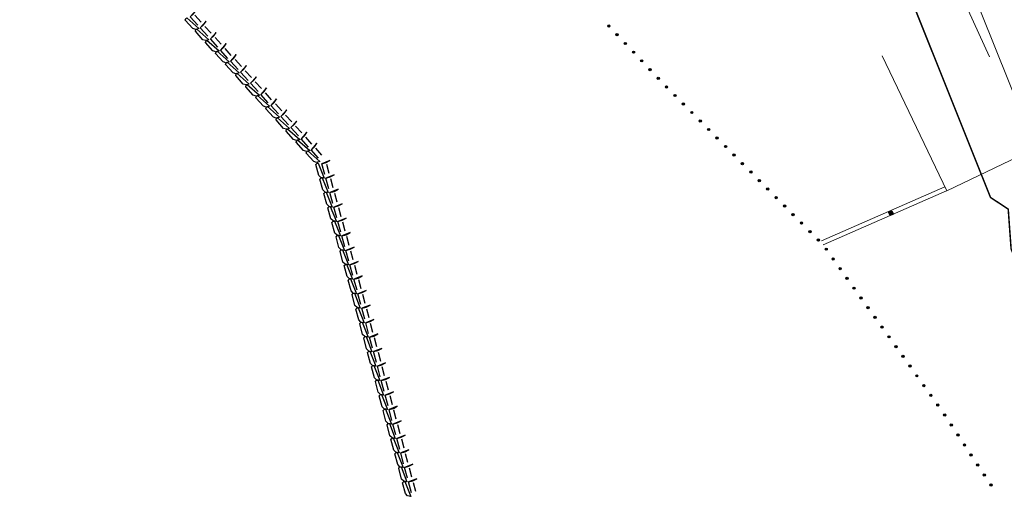
# Model space of a CAD drawing. Extents: x 497895 to 506534, y 3070944 to 3080443.
# Drawn here: x 501559 to 501625, y 3076290 to 3076321 of the extents above; entities that cross this region are included whole.
import ezdxf

# ---------------------------------------------------------------- set-up
doc = ezdxf.new("R2010")
doc.units = 0
doc.header["$MEASUREMENT"] = 0
doc.linetypes.add('3107003', pattern=[15, 10, -5])
doc.linetypes.add('HIDDEN', pattern=[0.375, 0.25, -0.125])
doc.layers.add('111111111111111111111', color=8, linetype='CONTINUOUS', lineweight=9)
doc.layers.add('LHKZ-绿化控制线', color=3, linetype='HIDDEN', lineweight=20)
doc.layers.add('XDXYS', color=7, linetype='CONTINUOUS')

# ---------------------------------------------------------------- blocks, each defined once
blk = doc.blocks.new('8101003B_LG1_G1')
at = {"layer": 'XDXYS'}
h = blk.add_hatch(color=256, dxfattribs=at)
edge = h.paths.add_edge_path()
edge.add_arc((0, 0), 0.075, 0, 360)
blk.add_circle((0, 0), 0.075, dxfattribs=at)
blk = doc.blocks.new('3802014Y_LC1_LG2_G1')
at = {"layer": 'XDXYS'}
blk.add_hatch(color=7, dxfattribs=at).paths.add_polyline_path([(-0.125, 0), (-0.125, 0.25), (0.125, 0.25), (0.125, 0)])
at = {"layer": 'XDXYS', "color": 7}
blk.add_lwpolyline([(-0.125, 0), (-0.125, 0.25), (0.125, 0.25), (0.125, 0)], close=True, dxfattribs=at)
blk = doc.blocks.new('7506022_LG1_G1')
at = {"layer": 'XDXYS', "color": 7}
for points in [[(-0.65, -0.3), (-0.55, -0.1), (-0.375, 0), (0.375, -0.005), (0.435, -0.11), (0.42, -0.18)], [(0.325, -0.4), (0.325, -0.7), (0.39, -0.985)]]:
    blk.add_lwpolyline(points, close=True, dxfattribs=at)
for points in [[(-0.425, -0.4), (0.325, -0.4)], [(-0.425, -0.7), (0.19, -0.7)]]:
    blk.add_lwpolyline(points, dxfattribs=at)

msp = doc.modelspace()

# ---------------------------------------------------------------- linework, layer by layer
at = {"layer": '111111111111111111111', "linetype": '3107003'}
msp.add_lwpolyline([(501620.042, 3076327.887), (501626.965, 3076312.54), (501621.292, 3076309.83), (501609.909, 3076333.656), (501614.905, 3076337.221), (501619.288, 3076331.047), (501618.401, 3076330.485)], close=True, dxfattribs=at)
at = {"layer": '111111111111111111111'}
for points in [[(501636.582, 3076331.045), (501635.347, 3076334.049), (501620.912, 3076328.417), (501631.767, 3076301.417), (501646.166, 3076307.206)], [(501612.919, 3076306.507), (501621.172, 3076310.105)], [(501613.048, 3076306.236), (501621.283, 3076309.826)]]:
    msp.add_lwpolyline(points, dxfattribs=at)
at = {"layer": 'LHKZ-绿化控制线', "ltscale": 10, "const_width": 0.1, "flags": 128}
msp.add_lwpolyline([(501530.566, 3076587.246), (501530.566, 3076587.246), (501531.101, 3076586.582), (501531.637, 3076585.913), (501532.172, 3076585.239), (501532.571, 3076584.731), (501532.706, 3076584.56), (501533.239, 3076583.876), (501533.771, 3076583.186), (501534.302, 3076582.491), (501534.832, 3076581.791), (501535.228, 3076581.263), (501535.361, 3076581.085), (501535.889, 3076580.374), (501536.282, 3076579.837), (501536.415, 3076579.657), (501536.939, 3076578.934), (501537.461, 3076578.206), (501537.982, 3076577.472), (501538.501, 3076576.732), (501538.888, 3076576.174), (501539.018, 3076575.986), (501539.532, 3076575.235), (501539.916, 3076574.668), (501540.044, 3076574.477), (501540.554, 3076573.714), (501541.061, 3076572.944), (501541.565, 3076572.169), (501541.941, 3076571.584), (501542.067, 3076571.387), (501542.565, 3076570.599), (501543.061, 3076569.805), (501543.429, 3076569.206), (501543.552, 3076569.004), (501544.041, 3076568.198), (501544.526, 3076567.385), (501545.007, 3076566.565), (501545.484, 3076565.739), (501545.958, 3076564.907), (501546.309, 3076564.279), (501546.427, 3076564.068), (501546.891, 3076563.222), (501547.352, 3076562.37), (501547.807, 3076561.512), (501548.258, 3076560.647), (501548.704, 3076559.775), (501549.144, 3076558.896), (501549.47, 3076558.234), (501549.579, 3076558.011), (501550.009, 3076557.119), (501550.433, 3076556.221), (501550.851, 3076555.316), (501551.16, 3076554.633), (501551.264, 3076554.404), (501551.67, 3076553.485), (501551.969, 3076552.793), (501552.069, 3076552.56), (501552.364, 3076551.862), (501552.463, 3076551.628), (501552.849, 3076550.689), (501553.133, 3076549.981), (501553.228, 3076549.744), (501553.601, 3076548.792), (501553.874, 3076548.074), (501553.966, 3076547.833), (501554.324, 3076546.868), (501554.586, 3076546.14), (501554.674, 3076545.896), (501555.016, 3076544.917), (501555.266, 3076544.179), (501555.35, 3076543.932), (501555.676, 3076542.94), (501555.993, 3076541.942), (501556.224, 3076541.19), (501556.302, 3076540.937), (501556.602, 3076539.926), (501556.892, 3076538.909), (501557.103, 3076538.142), (501557.231, 3076537.668, -0.091795), (501560.215, 3076499.553, -0.035367), (501557.622, 3076484.946, 0.002273), (501580.432, 3076457.046), (501584.991, 3076451.519), (501587.599, 3076448.355), (501589.231, 3076446.375), (501590.537, 3076444.788), (501591.843, 3076443.201), (501592.823, 3076442.009), (501593.804, 3076440.816), (501594.784, 3076439.622), (501595.764, 3076438.429), (501596.418, 3076437.632), (501597.071, 3076436.834), (501597.725, 3076436.036), (501598.379, 3076435.237), (501599.033, 3076434.438), (501599.687, 3076433.639), (501600.341, 3076432.839), (501600.995, 3076432.038), (501601.649, 3076431.237), (501602.303, 3076430.436), (501602.955, 3076429.636), (501603.282, 3076429.235), (501603.609, 3076428.833), (501603.936, 3076428.432), (501604.263, 3076428.03), (501604.589, 3076427.629), (501604.916, 3076427.227), (501605.243, 3076426.825), (501605.57, 3076426.423), (501605.897, 3076426.02), (501606.223, 3076425.618), (501606.55, 3076425.216), (501606.877, 3076424.813), (501607.204, 3076424.41), (501607.53, 3076424.007), (501607.857, 3076423.604), (501608.183, 3076423.201), (501608.51, 3076422.797), (501608.837, 3076422.394), (501609.163, 3076421.99), (501609.49, 3076421.586), (501609.816, 3076421.182), (501610.142, 3076420.778), (501610.469, 3076420.374), (501610.795, 3076419.97), (501611.121, 3076419.565), (501611.448, 3076419.16), (501611.774, 3076418.755), (501612.1, 3076418.35), (501612.426, 3076417.945), (501612.752, 3076417.54), (501613.078, 3076417.134), (501613.404, 3076416.729), (501613.73, 3076416.323), (501614.056, 3076415.917), (501614.382, 3076415.511), (501614.708, 3076415.105), (501615.034, 3076414.698), (501615.36, 3076414.292), (501615.685, 3076413.885), (501616.011, 3076413.478), (501616.337, 3076413.071), (501616.662, 3076412.664), (501616.988, 3076412.256), (501617.313, 3076411.849), (501617.638, 3076411.441), (501617.964, 3076411.033), (501618.289, 3076410.625), (501618.614, 3076410.217), (501618.939, 3076409.808), (501619.264, 3076409.4), (501619.589, 3076408.991), (501619.914, 3076408.582), (501620.239, 3076408.173), (501620.564, 3076407.763), (501620.888, 3076407.354), (501621.213, 3076406.944), (501621.537, 3076406.535), (501621.862, 3076406.124), (501622.186, 3076405.714), (501622.511, 3076405.304), (501622.835, 3076404.893), (501623.159, 3076404.483), (501623.483, 3076404.072), (501623.807, 3076403.661), (501624.131, 3076403.249), (501624.455, 3076402.838), (501624.779, 3076402.426), (501625.103, 3076402.014), (501625.426, 3076401.602), (501625.75, 3076401.19), (501626.073, 3076400.778), (501626.396, 3076400.365), (501626.72, 3076399.952), (501627.043, 3076399.54), (501627.366, 3076399.126), (501627.689, 3076398.713), (501628.012, 3076398.299), (501628.335, 3076397.886), (501628.657, 3076397.472), (501628.98, 3076397.058), (501629.302, 3076396.643), (501629.625, 3076396.229), (501629.947, 3076395.814), (501630.269, 3076395.399), (501630.591, 3076394.984), (501630.913, 3076394.569), (501631.235, 3076394.153), (501631.557, 3076393.737), (501631.878, 3076393.322), (501632.2, 3076392.905), (501632.521, 3076392.489), (501632.843, 3076392.072), (501633.164, 3076391.656), (501633.485, 3076391.239), (501633.735, 3076390.914), (501638.325, 3076385.889), (501648.172, 3076372.693), (501651.304, 3076369.509), (501666.499, 3076349.831), (501674.688, 3076334.854), (501675.411, 3076334.381), (501678.903, 3076328.165), (501682.243, 3076319.209), (501680.613, 3076318.594), (501680.904, 3076318.162), (501681.303, 3076317.567), (501681.702, 3076316.973), (501682.1, 3076316.379), (501682.498, 3076315.784), (501682.896, 3076315.19), (501683.294, 3076314.595), (501683.691, 3076314.001), (501684.088, 3076313.406), (501684.485, 3076312.812), (501684.864, 3076312.243), (501684.793, 3076311.728), (501684.804, 3076309.929), (501745.42, 3076284.47), (501704.038, 3076173.381), (501623.137, 3076193.656), (501633.156, 3076208.164), (501633.723, 3076207.978), (501634.188, 3076208.792), (501639.294, 3076214.256), (501638.893, 3076217.516), (501637.381, 3076221.272), (501629.676, 3076230.344), (501629.861, 3076239.735), (501630.564, 3076242.031), (501628.915, 3076247.684), (501631.982, 3076250.685), (501635.815, 3076260.811), (501637.661, 3076269.802), (501653.023, 3076273.828), (501656.715, 3076274.795), (501646.455, 3076282.625), (501640.416, 3076286.925), (501638.129, 3076288.884), (501633.426, 3076290.984), (501631.8, 3076292.045), (501630.384, 3076293.989), (501625.597, 3076305.956), (501625.405, 3076308.615), (501624.223, 3076309.393), (501612.525, 3076338.574), (501587.38, 3076336.18), (501581.152, 3076346.127), (501554.261, 3076356.819), (501543.953, 3076370.912), (501538.76, 3076376.494), (501533.494, 3076378.276), (501529.815, 3076380.339), (501525.187, 3076384.537), (501520.996, 3076386.396), (501518.275, 3076388.669), (501512.98, 3076397.86), (501509.141, 3076399.469), (501508.018, 3076400.258), (501507.107, 3076401.394), (501504.837, 3076409.683), (501487.645, 3076420.06), (501479.665, 3076450.683), (501481.86, 3076461.294), (501467.716, 3076467.166), (501456.364, 3076478.969), (501455.638, 3076494.848), (501463.447, 3076513.911), (501465.99, 3076534.26), (501466.8, 3076540.042), (501461.006, 3076550.545), (501454.612, 3076556.903), (501455.759, 3076562.224), (501461.233, 3076562.521), (501464.98, 3076560.141), (501463.81, 3076576.353), (501460.027, 3076577.976), (501457.992, 3076573.033), (501449.824, 3076579.773), (501453.811, 3076597.53), (501455.616, 3076601.062), (501470.168, 3076597.608), (501474.608, 3076603.393, -0.029361), (501529.964, 3076588.74), (501530.003, 3076587.938)], format="xyb", dxfattribs=at)

# ---------------------------------------------------------------- block references
at = {"layer": '111111111111111111111'}
for name, p, xscale, yscale, zscale, rotation in [('7506022_LG1_G1', (501570.676, 3076320.936, 0), 1.000004666020338, 1.000004666020338, 1.000004666020338, 132.3083993722651), ('7506022_LG1_G1', (501571.349, 3076320.197, 0), 1.000004666020338, 1.000004666020338, 1.000004666020338, 132.3083993722651), ('8101003B_LG1_G1', (501598.72, 3076320.828, 0), 1.000004666026183, 1.000004666026183, 1.000004666026183, 0.000275750636980434), ('7506022_LG1_G1', (501572.022, 3076319.457, 0), 1.000004666020338, 1.000004666020338, 1.000004666020338, 132.3083993722651), ('8101003B_LG1_G1', (501599.271, 3076320.248, 0), 1.000004666026183, 1.000004666026183, 1.000004666026183, 0.000275750636980434), ('7506022_LG1_G1', (501572.695, 3076318.718, 0), 1.000004666020338, 1.000004666020338, 1.000004666020338, 132.3083993722651), ('8101003B_LG1_G1', (501599.821, 3076319.667, 0), 1.000004666026183, 1.000004666026183, 1.000004666026183, 0.000275750636980434), ('8101003B_LG1_G1', (501600.372, 3076319.087, 0), 1.000004666026183, 1.000004666026183, 1.000004666026183, 0.000275750636980434), ('7506022_LG1_G1', (501573.368, 3076317.978, 0), 1.000004666020338, 1.000004666020338, 1.000004666020338, 132.3083993722651), ('8101003B_LG1_G1', (501600.923, 3076318.507, 0), 1.000004666026183, 1.000004666026183, 1.000004666026183, 0.000275750636980434), ('7506022_LG1_G1', (501574.041, 3076317.239, 0), 1.000004666020338, 1.000004666020338, 1.000004666020338, 132.3083993722651), ('8101003B_LG1_G1', (501601.474, 3076317.927, 0), 1.000004666026183, 1.000004666026183, 1.000004666026183, 0.000275750636980434), ('7506022_LG1_G1', (501574.714, 3076316.499, 0), 1.000004666020338, 1.000004666020338, 1.000004666020338, 132.3083993722651), ('8101003B_LG1_G1', (501602.025, 3076317.347, 0), 1.000004666026183, 1.000004666026183, 1.000004666026183, 0.000275750636980434), ('7506022_LG1_G1', (501575.388, 3076315.76, 0), 1.000004666020338, 1.000004666020338, 1.000004666020338, 132.3083993722651), ('8101003B_LG1_G1', (501602.576, 3076316.767, 0), 1.000004666026183, 1.000004666026183, 1.000004666026183, 0.000275750636980434), ('7506022_LG1_G1', (501576.061, 3076315.02, 0), 1.000004666020338, 1.000004666020338, 1.000004666020338, 132.3083993722651), ('8101003B_LG1_G1', (501603.136, 3076316.196, 0), 1.000004666026183, 1.000004666026183, 1.000004666026183, 0.000275750636980434), ('7506022_LG1_G1', (501576.734, 3076314.281, 0), 1.000004666020338, 1.000004666020338, 1.000004666020338, 132.3083993722651), ('8101003B_LG1_G1', (501603.7, 3076315.628, 0), 1.000004666026183, 1.000004666026183, 1.000004666026183, 0.000275750636980434), ('8101003B_LG1_G1', (501604.264, 3076315.061, 0), 1.000004666026183, 1.000004666026183, 1.000004666026183, 0.000275750636980434), ('8101003B_LG1_G1', (501604.828, 3076314.494, 0), 1.000004666026183, 1.000004666026183, 1.000004666026183, 0.000275750636980434), ('7506022_LG1_G1', (501577.407, 3076313.541, 0), 1.000004666020338, 1.000004666020338, 1.000004666020338, 132.3083993722651), ('8101003B_LG1_G1', (501605.392, 3076313.926, 0), 1.000004666026183, 1.000004666026183, 1.000004666026183, 0.000275750636980434), ('7506022_LG1_G1', (501578.08, 3076312.801, 0), 1.000004666020338, 1.000004666020338, 1.000004666020338, 132.3083993722651), ('8101003B_LG1_G1', (501605.956, 3076313.359, 0), 1.000004666026183, 1.000004666026183, 1.000004666026183, 0.000275750636980434), ('7506022_LG1_G1', (501578.753, 3076312.062, 0), 1.000004666020338, 1.000004666020338, 1.000004666020338, 132.3083993722651), ('8101003B_LG1_G1', (501606.52, 3076312.791, 0), 1.000004666026183, 1.000004666026183, 1.000004666026183, 0.000275750636980434), ('8101003B_LG1_G1', (501607.084, 3076312.224, 0), 1.000004666026183, 1.000004666026183, 1.000004666026183, 0.000275750636980434), ('7506022_LG1_G1', (501579.247, 3076311.223, 0), 1.000004666021651, 1.000004666021651, 1.000004666021651, 105.5930866894085), ('8101003B_LG1_G1', (501607.648, 3076311.656, 0), 1.000004666026183, 1.000004666026183, 1.000004666026183, 0.000275750636980434), ('7506022_LG1_G1', (501579.516, 3076310.26, 0), 1.000004666021651, 1.000004666021651, 1.000004666021651, 105.5930866894085), ('8101003B_LG1_G1', (501608.211, 3076311.089, 0), 1.000004666026183, 1.000004666026183, 1.000004666026183, 0.000275750636980434), ('8101003B_LG1_G1', (501608.775, 3076310.521, 0), 1.000004666026183, 1.000004666026183, 1.000004666026183, 0.000275750636980434), ('7506022_LG1_G1', (501579.784, 3076309.297, 0), 1.000004666021651, 1.000004666021651, 1.000004666021651, 105.5930866894085), ('8101003B_LG1_G1', (501609.339, 3076309.954, 0), 1.000004666026183, 1.000004666026183, 1.000004666026183, 0.000275750636980434), ('8101003B_LG1_G1', (501609.903, 3076309.387, 0), 1.000004666026183, 1.000004666026183, 1.000004666026183, 0.000275750636980434), ('7506022_LG1_G1', (501580.053, 3076308.333, 0), 1.000004666021651, 1.000004666021651, 1.000004666021651, 105.5930866894085), ('8101003B_LG1_G1', (501610.467, 3076308.819, 0), 1.000004666026183, 1.000004666026183, 1.000004666026183, 0.000275750636980434), ('7506022_LG1_G1', (501580.322, 3076307.37, 0), 1.000004666021651, 1.000004666021651, 1.000004666021651, 105.5930866894085), ('8101003B_LG1_G1', (501611.031, 3076308.252, 0), 1.000004666026183, 1.000004666026183, 1.000004666026183, 0.000275750636980434), ('3802014Y_LC1_LG2_G1', (501617.622, 3076308.23, 0), 1.000004666025919, 1.000004666025919, 1.000004666025919, 23.55324089629932), ('8101003B_LG1_G1', (501611.595, 3076307.684, 0), 1.000004666026183, 1.000004666026183, 1.000004666026183, 0.000275750636980434), ('7506022_LG1_G1', (501580.591, 3076306.407, 0), 1.000004666021651, 1.000004666021651, 1.000004666021651, 105.5930866894085), ('8101003B_LG1_G1', (501612.159, 3076307.117, 0), 1.000004666026183, 1.000004666026183, 1.000004666026183, 0.000275750636980434), ('7506022_LG1_G1', (501580.86, 3076305.444, 0), 1.000004666021651, 1.000004666021651, 1.000004666021651, 105.5930866894085), ('8101003B_LG1_G1', (501612.723, 3076306.549, 0), 1.000004666026183, 1.000004666026183, 1.000004666026183, 0.000275750636980434), ('8101003B_LG1_G1', (501613.244, 3076305.945, 0), 1.000004666026183, 1.000004666026183, 1.000004666026183, 0.000275750636980434), ('8101003B_LG1_G1', (501613.71, 3076305.295, 0), 1.000004666026183, 1.000004666026183, 1.000004666026183, 0.000275750636980434), ('7506022_LG1_G1', (501581.128, 3076304.481, 0), 1.000004666021651, 1.000004666021651, 1.000004666021651, 105.5930866894085), ('8101003B_LG1_G1', (501614.175, 3076304.645, 0), 1.000004666026183, 1.000004666026183, 1.000004666026183, 0.000275750636980434), ('7506022_LG1_G1', (501581.397, 3076303.517, 0), 1.000004666021651, 1.000004666021651, 1.000004666021651, 105.5930866894085), ('8101003B_LG1_G1', (501614.641, 3076303.994, 0), 1.000004666026183, 1.000004666026183, 1.000004666026183, 0.000275750636980434), ('8101003B_LG1_G1', (501615.107, 3076303.344, 0), 1.000004666026183, 1.000004666026183, 1.000004666026183, 0.000275750636980434), ('7506022_LG1_G1', (501581.658, 3076302.552, 0), 1.000004666021383, 1.000004666021383, 1.000004666021383, 105.0594392416442), ('8101003B_LG1_G1', (501615.573, 3076302.694, 0), 1.000004666026183, 1.000004666026183, 1.000004666026183, 0.000275750636980434), ('7506022_LG1_G1', (501581.917, 3076301.586, 0), 1.000004666021383, 1.000004666021383, 1.000004666021383, 105.0594392416442), ('8101003B_LG1_G1', (501616.039, 3076302.043, 0), 1.000004666026183, 1.000004666026183, 1.000004666026183, 0.000275750636980434), ('8101003B_LG1_G1', (501616.505, 3076301.393, 0), 1.000004666026183, 1.000004666026183, 1.000004666026183, 0.000275750636980434), ('7506022_LG1_G1', (501582.177, 3076300.621, 0), 1.000004666021383, 1.000004666021383, 1.000004666021383, 105.0594392416442), ('8101003B_LG1_G1', (501616.971, 3076300.743, 0), 1.000004666026183, 1.000004666026183, 1.000004666026183, 0.000275750636980434), ('7506022_LG1_G1', (501582.437, 3076299.655, 0), 1.000004666021383, 1.000004666021383, 1.000004666021383, 105.0594392416442), ('8101003B_LG1_G1', (501617.437, 3076300.093, 0), 1.000004666026183, 1.000004666026183, 1.000004666026183, 0.000275750636980434), ('8101003B_LG1_G1', (501617.903, 3076299.442, 0), 1.000004666026183, 1.000004666026183, 1.000004666026183, 0.000275750636980434), ('7506022_LG1_G1', (501582.697, 3076298.689, 0), 1.000004666021383, 1.000004666021383, 1.000004666021383, 105.0594392416442), ('8101003B_LG1_G1', (501618.369, 3076298.792, 0), 1.000004666026183, 1.000004666026183, 1.000004666026183, 0.000275750636980434), ('7506022_LG1_G1', (501582.957, 3076297.724, 0), 1.000004666021383, 1.000004666021383, 1.000004666021383, 105.0594392416442), ('8101003B_LG1_G1', (501618.835, 3076298.142, 0), 1.000004666026183, 1.000004666026183, 1.000004666026183, 0.000275750636980434), ('8101003B_LG1_G1', (501619.301, 3076297.491, 0), 1.000004666026183, 1.000004666026183, 1.000004666026183, 0.000275750636980434), ('7506022_LG1_G1', (501583.217, 3076296.758, 0), 1.000004666021383, 1.000004666021383, 1.000004666021383, 105.0594392416442), ('8101003B_LG1_G1', (501619.767, 3076296.841, 0), 1.000004666026183, 1.000004666026183, 1.000004666026183, 0.000275750636980434), ('7506022_LG1_G1', (501583.476, 3076295.792, 0), 1.000004666021383, 1.000004666021383, 1.000004666021383, 105.0594392416442), ('8101003B_LG1_G1', (501620.233, 3076296.191, 0), 1.000004666026183, 1.000004666026183, 1.000004666026183, 0.000275750636980434), ('7506022_LG1_G1', (501583.736, 3076294.827, 0), 1.000004666021383, 1.000004666021383, 1.000004666021383, 105.0594392416442), ('8101003B_LG1_G1', (501620.699, 3076295.54, 0), 1.000004666026183, 1.000004666026183, 1.000004666026183, 0.000275750636980434), ('8101003B_LG1_G1', (501621.159, 3076294.886, 0), 1.000004666026183, 1.000004666026183, 1.000004666026183, 0.000275750636980434), ('7506022_LG1_G1', (501583.996, 3076293.861, 0), 1.000004666021383, 1.000004666021383, 1.000004666021383, 105.0594392416442), ('8101003B_LG1_G1', (501621.6, 3076294.219, 0), 1.000004666026183, 1.000004666026183, 1.000004666026183, 0.000275750636980434), ('7506022_LG1_G1', (501584.256, 3076292.895, 0), 1.000004666021383, 1.000004666021383, 1.000004666021383, 105.0594392416442), ('8101003B_LG1_G1', (501622.041, 3076293.551, 0), 1.000004666026183, 1.000004666026183, 1.000004666026183, 0.000275750636980434), ('8101003B_LG1_G1', (501622.482, 3076292.884, 0), 1.000004666026183, 1.000004666026183, 1.000004666026183, 0.000275750636980434), ('7506022_LG1_G1', (501584.516, 3076291.93, 0), 1.000004666021383, 1.000004666021383, 1.000004666021383, 105.0594392416442), ('8101003B_LG1_G1', (501622.924, 3076292.217, 0), 1.000004666026183, 1.000004666026183, 1.000004666026183, 0.000275750636980434), ('7506022_LG1_G1', (501584.775, 3076290.964, 0), 1.000004666021383, 1.000004666021383, 1.000004666021383, 105.0594392416442), ('8101003B_LG1_G1', (501623.365, 3076291.549, 0), 1.000004666026183, 1.000004666026183, 1.000004666026183, 0.000275750636980434), ('8101003B_LG1_G1', (501623.806, 3076290.882, 0), 1.000004666026183, 1.000004666026183, 1.000004666026183, 0.000275750636980434), ('7506022_LG1_G1', (501585.035, 3076289.998, 0), 1.000004666021383, 1.000004666021383, 1.000004666021383, 105.0594392416442), ('8101003B_LG1_G1', (501624.247, 3076290.215, 0), 1.000004666026183, 1.000004666026183, 1.000004666026183, 0.000275750636980434)]:
    msp.add_blockref(name, p, dxfattribs=dict(at, xscale=xscale, yscale=yscale, zscale=zscale, rotation=rotation))

doc.saveas('drawing.dxf')
